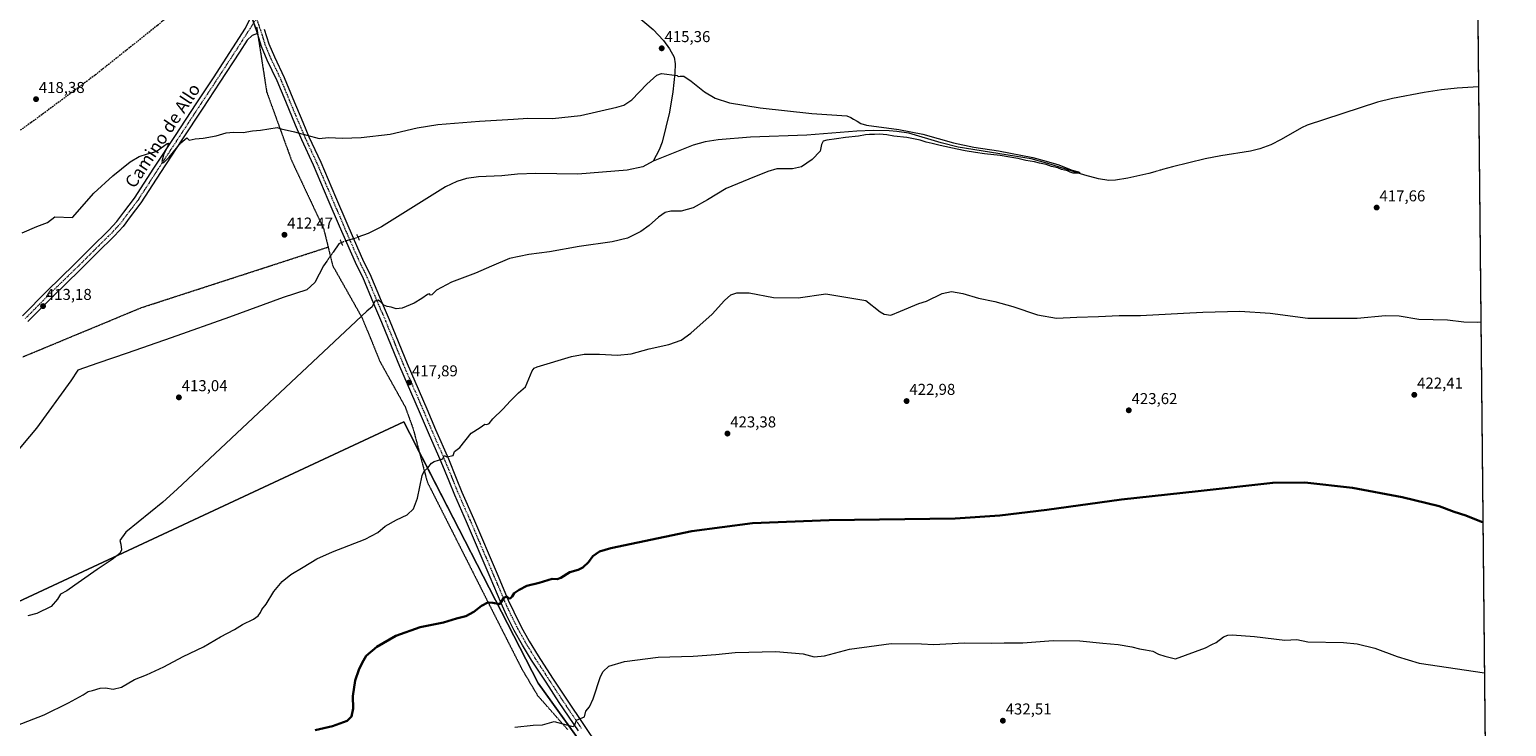
# Model space of a CAD drawing. Units: metres. Extents: x 566781 to 570229, y 4700993 to 4703339.
# Drawn here: x 569291 to 570229, y 4702387 to 4702830 of the extents above; entities that cross this region are included whole.
import ezdxf
from ezdxf.enums import TextEntityAlignment as Align

# ---------------------------------------------------------------- set-up
doc = ezdxf.new("R2010")
doc.units = ezdxf.units.M
doc.header["$MEASUREMENT"] = 0
for name, pattern in [('TRAZO_Y_PUNTO', [1, 0.5, -0.25, 0, -0.25]), ('TRAZOS2', [0.375, 0.25, -0.125]), ('TRAZOSX2', [1.5, 1, -0.5])]:
    doc.linetypes.add(name, pattern=pattern)
for name, color, linetype, lineweight in [('Carátula', 7, 'Continuous', 5), ('Comarca CxS', 133, 'Continuous', 0), ('Comunidad Autónoma CxS', 142, 'Continuous', 0), ('Conducción de agua lineal', 5, 'TRAZOSX2', 0), ('Corriente natural lineal', 142, 'Continuous', 13), ('Corriente natural lineal oculto', 19, 'TRAZO_Y_PUNTO', 13), ('Cultivos herbáceos CxS', 92, 'Continuous', 0), ('Cultivos leñosos', 92, 'Continuous', 0), ('Cultivos leñosos CxS', 92, 'Continuous', 0), ('Curva de nivel maestra', 36, 'Continuous', 30), ('Curva de nivel normal', 36, 'Continuous', 0), ('Municipio CxS', 142, 'Continuous', 0), ('Pista no pavimentada', 254, 'Continuous', 13), ('Pista no pavimentada Cxs', 254, 'Continuous', 0), ('Pista pavimentada eje', 135, 'TRAZO_Y_PUNTO', 0), ('Provincia CxS', 1, 'Continuous', 0), ('Puente lineal', 2, 'TRAZOS2', 0), ('Punto de cota en terreno', 7, 'Continuous', 0), ('Rótulo de punto de cota en terreno', 19, 'Continuous', 0), ('Texto cartográfico', 19, 'Continuous', 0), ('Vía pecuaria eje', 92, 'TRAZOS2', 0)]:
    doc.layers.add(name, color=color, linetype=linetype, lineweight=lineweight)
doc.styles.add('Arial', font='txt', dxfattribs={"height": 0.2})

# ---------------------------------------------------------------- blocks, each defined once
blk = doc.blocks.new('*U154')
at = {"layer": 'Cultivos leñosos CxS', "color": 92, "linetype": 'Continuous', "lineweight": 0}
blk.add_polyline3d([(569127.06, 4702386.96, 412.8), (569147.83, 4702412.35, 413.46), (569251.72, 4702451.59, 414.16), (569528.74, 4702580.86, 418.92), (569614.15, 4702414.65, 428.46), (569720.33, 4702266.91, 439.12)], dxfattribs=at)
blk = doc.blocks.new('*U155')
at = {"layer": 'Cultivos herbáceos CxS', "color": 92, "linetype": 'Continuous', "lineweight": 0}
for points in [[(569720.33, 4702266.91, 439.12), (569614.15, 4702414.65, 428.46), (569528.74, 4702580.86, 418.92), (569251.72, 4702451.59, 414.16), (569147.83, 4702412.35, 413.46), (569127.06, 4702386.96, 412.8)], [(569192.03, 4703329.49, 434.08), (570206.13, 4703339.47, 427.17), (570206.13, 4703339.47, 427.17), (570209.09, 4703045.4, 420.98), (570179.52, 4702999.53, 419.9), (570209.7, 4702984.17, 419.63), (570229.38, 4701026.28, 459.93)]]:
    blk.add_polyline3d(points, dxfattribs=at)
blk = doc.blocks.new('*U157')
at = {"layer": 'Curva de nivel normal', "color": 36, "linetype": 'Continuous', "lineweight": 0}
blk.add_polyline3d([(569599.28, 4702386.69, 430), (569610.93, 4702388.01, 430), (569616.91, 4702388.24, 430), (569624.28, 4702390.4, 430), (569635.32, 4702387.42, 430), (569636.39, 4702387.24, 430), (569637.41, 4702388.21, 430), (569638.48, 4702391.21, 430), (569643.66, 4702393.41, 430), (569644.32, 4702396.96, 430), (569646.65, 4702399.63, 430), (569648.98, 4702404.69, 430), (569653.74, 4702419.02, 430), (569655.44, 4702422.23, 430), (569659.09, 4702425.47, 430), (569668.99, 4702428.54, 430), (569690.27, 4702431.33, 430), (569712.6, 4702431.94, 430), (569727.02, 4702432.92, 430), (569739.21, 4702434.17, 430), (569765.15, 4702434.86, 430), (569782.48, 4702433.36, 430), (569789.54, 4702431.57, 430), (569796.04, 4702432.12, 430), (569812, 4702436.42, 430), (569829.2, 4702438.62, 430), (569838.46, 4702439.89, 430), (569857.6, 4702439.77, 430), (569865.44, 4702439.42, 430), (569884.71, 4702440.37, 430), (569902.09, 4702440.19, 430), (569910.22, 4702440.33, 430), (569922.07, 4702440.34, 430), (569941.26, 4702441.86, 430), (569958.26, 4702441.66, 430), (569972.93, 4702440.14, 430), (569982.61, 4702439.39, 430), (569991.31, 4702437.83, 430), (569996.27, 4702436.47, 430), (569999.93, 4702436.02, 430), (570002.26, 4702435.42, 430), (570004.59, 4702435.14, 430), (570008.26, 4702433.24, 430), (570012.26, 4702432.01, 430), (570019.02, 4702430.23, 430), (570038.12, 4702437.19, 430), (570042.13, 4702439.36, 430), (570044.92, 4702440.54, 430), (570049.6, 4702444.1, 430), (570052.41, 4702445.33, 430), (570054.99, 4702445.46, 430), (570069.27, 4702444.47, 430), (570088.58, 4702442.06, 430), (570096.25, 4702442.59, 430), (570103.25, 4702441.01, 430), (570125.92, 4702440.55, 430), (570134.6, 4702439.85, 430), (570145.64, 4702436.96, 430), (570159.93, 4702431.67, 430), (570166.85, 4702429.61, 430), (570173.97, 4702427.46, 430), (570215.36, 4702421.28, 430)], dxfattribs=at)
blk = doc.blocks.new('*U160')
at = {"layer": 'Curva de nivel normal', "color": 36, "linetype": 'Continuous', "lineweight": 0}
blk.add_polyline3d([(569279.5, 4702386.54, 420), (569300.22, 4702394.61, 420), (569315.62, 4702402.28, 420), (569324.96, 4702407.23, 420), (569328.29, 4702409.45, 420), (569331.01, 4702410.04, 420), (569335.9, 4702411.62, 420), (569339.26, 4702411.8, 420), (569344.02, 4702410.94, 420), (569349.29, 4702412.25, 420), (569357.62, 4702417.02, 420), (569365.29, 4702420.14, 420), (569376.29, 4702425.1, 420), (569388.58, 4702431.62, 420), (569401.46, 4702437.88, 420), (569412.25, 4702444.3, 420), (569421.14, 4702448.84, 420), (569426.34, 4702451.98, 420), (569433.14, 4702455.52, 420), (569436.22, 4702457.62, 420), (569437.68, 4702459.66, 420), (569438.62, 4702461.69, 420), (569441.21, 4702465.02, 420), (569446.26, 4702473.02, 420), (569451.56, 4702479.36, 420), (569456.92, 4702483.76, 420), (569464.88, 4702488.41, 420), (569473.53, 4702493.75, 420), (569483.36, 4702498.2, 420), (569504.13, 4702506.24, 420), (569512.28, 4702510.65, 420), (569516.95, 4702514.55, 420), (569524.15, 4702518.56, 420), (569530.92, 4702521.87, 420), (569534.93, 4702525.69, 420), (569537.48, 4702532.42, 420), (569540.46, 4702546.86, 420), (569541.65, 4702549.53, 420), (569543.95, 4702551.72, 420), (569546.28, 4702554.66, 420), (569548.14, 4702555.76, 420), (569553.54, 4702557.41, 420), (569554.46, 4702559.44, 420), (569556.12, 4702558.56, 420), (569560.08, 4702559.56, 420), (569560.87, 4702562.01, 420), (569564.31, 4702564.69, 420), (569571.53, 4702573.64, 420), (569577.33, 4702577.25, 420), (569580.16, 4702579.36, 420), (569581.59, 4702579.25, 420), (569582.97, 4702579.93, 420), (569585.4, 4702582.76, 420), (569591.61, 4702588.93, 420), (569596.53, 4702594.31, 420), (569601.61, 4702599.32, 420), (569606.08, 4702603.21, 420), (569610.26, 4702613.35, 420), (569611.56, 4702615.06, 420), (569613.39, 4702615.88, 420), (569635.35, 4702622.38, 420), (569643.3, 4702623.89, 420), (569653.16, 4702623.91, 420), (569664.58, 4702623.32, 420), (569673.16, 4702624.24, 420), (569684.6, 4702627.4, 420), (569697.1, 4702630.04, 420), (569704.94, 4702632.85, 420), (569711.1, 4702637.33, 420), (569724.74, 4702649.35, 420), (569732.5, 4702658.01, 420), (569736.44, 4702661.6, 420), (569740.28, 4702663.02, 420), (569748.19, 4702662.88, 420), (569763.6, 4702660.04, 420), (569779.36, 4702659.7, 420), (569796.96, 4702662.34, 420), (569822.27, 4702658.09, 420), (569831.48, 4702650.88, 420), (569834.03, 4702649.34, 420), (569838.26, 4702648.66, 420), (569844.26, 4702651.34, 420), (569856.1, 4702656.19, 420), (569860.97, 4702657.73, 420), (569870.77, 4702662.6, 420), (569876.79, 4702663.84, 420), (569883.98, 4702662.47, 420), (569893.86, 4702659.6, 420), (569904.2, 4702657.4, 420), (569915.7, 4702654.17, 420), (569931.45, 4702649.06, 420), (569943.48, 4702646.9, 420), (569956.37, 4702647.46, 420), (569970.12, 4702647.87, 420), (569983.2, 4702648.62, 420), (569996.81, 4702648.45, 420), (570024.26, 4702650.08, 420), (570036.46, 4702650.65, 420), (570059.92, 4702651.38, 420), (570079.29, 4702649.94, 420), (570103.08, 4702646.79, 420), (570134.62, 4702646.83, 420), (570152.58, 4702648.45, 420), (570161.2, 4702648.24, 420), (570173.72, 4702646.1, 420), (570191.87, 4702645.77, 420), (570202.25, 4702644.55, 420), (570210.91, 4702644.26, 420), (570213.12, 4702644.44, 420)], dxfattribs=at)
blk = doc.blocks.new('*U173')
at = {"layer": 'Curva de nivel maestra', "color": 36, "linetype": 'Continuous', "lineweight": 30}
blk.add_polyline3d([(569472.45, 4702384.92, 425), (569483.5, 4702387.5, 425), (569492.73, 4702390.87, 425), (569495.44, 4702393.45, 425), (569496.54, 4702398.67, 425), (569496.45, 4702406.41, 425), (569497.93, 4702416.44, 425), (569500.08, 4702423.29, 425), (569502.36, 4702427.69, 425), (569504.93, 4702432.02, 425), (569511.57, 4702437.93, 425), (569523.64, 4702444.93, 425), (569539.05, 4702450.28, 425), (569545.56, 4702451.55, 425), (569554.01, 4702453.38, 425), (569562.19, 4702455.76, 425), (569568.16, 4702457.34, 425), (569573.21, 4702460.06, 425), (569578.1, 4702464.02, 425), (569582.05, 4702465.97, 425), (569585.35, 4702465.81, 425), (569589.71, 4702465.02, 425), (569592.28, 4702468.98, 425), (569594.11, 4702469.86, 425), (569595.27, 4702468.87, 425), (569596.35, 4702468.66, 425), (569597.55, 4702469.9, 425), (569598.77, 4702472.04, 425), (569601.98, 4702474, 425), (569606.93, 4702476.62, 425), (569614.86, 4702478.54, 425), (569623.01, 4702481.1, 425), (569626.17, 4702480.85, 425), (569628.51, 4702481.79, 425), (569634.17, 4702485.37, 425), (569639.6, 4702486.87, 425), (569642.6, 4702488.22, 425), (569646.01, 4702491.69, 425), (569648.9, 4702495.52, 425), (569653.01, 4702498.52, 425), (569660.27, 4702500.48, 425), (569711.7, 4702511.46, 425), (569750.23, 4702516.4, 425), (569799.05, 4702518.37, 425), (569879.08, 4702519.48, 425), (569907.45, 4702521.46, 425), (569937.28, 4702525.05, 425), (569984.87, 4702531.5, 425), (570033.58, 4702536.91, 425), (570080.83, 4702542.15, 425), (570101.24, 4702542.31, 425), (570131.55, 4702538.94, 425), (570163.21, 4702532.95, 425), (570186.55, 4702527.2, 425), (570196.15, 4702523.78, 425), (570203.63, 4702521.37, 425), (570213.56, 4702517.34, 425), (570214.4, 4702517.07, 425)], dxfattribs=at)
blk = doc.blocks.new('5PATER')
at = {"layer": 'Carátula', "linetype": 'Continuous', "lineweight": 5}
h = blk.add_hatch(color=250, dxfattribs=at)
edge = h.paths.add_edge_path()
edge.add_ellipse((0, 0.01), major_axis=(-1.33, -1.34), ratio=0.999422, start_angle=0, end_angle=360)

msp = doc.modelspace()

# ---------------------------------------------------------------- linework, layer by layer
at = {"layer": 'Comarca CxS', "color": 133, "linetype": 'Continuous', "lineweight": 0}
msp.add_polyline3d([(570229.38, 4701026.28, 459.93), (566803.48, 4700992.62, 374.19), (566781.38, 4703305.77, 416.38), (570206.13, 4703339.47, 427.17), (570229.38, 4701026.28, 459.93)], close=True, dxfattribs=at)
msp.add_polyline3d([(570229.38, 4701026.28, 459.93), (566803.48, 4700992.62, 374.19), (566781.38, 4703305.77, 416.38), (570206.13, 4703339.47, 427.17), (570229.38, 4701026.28, 459.93)], close=True, dxfattribs=at)
at = {"layer": 'Comunidad Autónoma CxS', "color": 142, "linetype": 'Continuous', "lineweight": 0}
msp.add_polyline3d([(570229.38, 4701026.28, 459.93), (566803.48, 4700992.62, 374.19), (566781.38, 4703305.77, 416.38), (570206.13, 4703339.47, 427.17), (570229.38, 4701026.28, 459.93)], close=True, dxfattribs=at)
msp.add_polyline3d([(570229.38, 4701026.28, 459.93), (566803.48, 4700992.62, 374.19), (566781.38, 4703305.77, 416.38), (570206.13, 4703339.47, 427.17), (570229.38, 4701026.28, 459.93)], close=True, dxfattribs=at)
at = {"layer": 'Conducción de agua lineal', "color": 5, "linetype": 'TRAZOSX2', "lineweight": 0}
msp.add_polyline3d([(569436.86, 4702888.98, 419.45), (569435.93, 4702888.15, 419.42), (569410.67, 4702865.83, 419.06), (569372.17, 4702832.94, 418.92), (569332.56, 4702801.37, 417.74), (569291.93, 4702771.16, 418.56), (569250.29, 4702742.33, 419.4), (569207.71, 4702714.92, 416.85), (569164.23, 4702688.98, 415.25), (569119.89, 4702664.51, 416.13), (569074.76, 4702641.55, 415.95), (569028.87, 4702620.12, 415.48), (568982.29, 4702600.26, 415.07), (568935.06, 4702581.98, 413.47), (568887.25, 4702565.31, 413.4), (568838.88, 4702550.26, 413.5), (568790.05, 4702536.85, 412.31), (568740.79, 4702525.09, 410.76), (568691.17, 4702515.02, 409.71), (568333.38, 4702448.58, 404.7), (567407.42, 4702276.66, 386.79)], dxfattribs=at)
at = {"layer": 'Corriente natural lineal', "color": 142, "linetype": 'Continuous', "lineweight": 13}
for points in [[(569666.02, 4702848.2, 415.77), (569687.13, 4702830.35, 415.67), (569693.78, 4702823.37, 415.64), (569697.61, 4702818.1, 415.29), (569700.43, 4702812.87, 415.24), (569701.25, 4702808.54, 415.06), (569700.95, 4702802.58, 414.99), (569699.66, 4702790.73, 414.66), (569697.66, 4702777.76, 414.37), (569692.94, 4702758.66, 413.87), (569691.1, 4702753.88, 413.63), (569687.12, 4702746.73, 413.24)], [(570211.61, 4702793.88, 416.44), (570211.61, 4702793.88, 416.44), (570198.05, 4702793.06, 416.21), (570188.1, 4702792.09, 416.65), (570177.02, 4702790.26, 416.85), (570157.07, 4702786.5, 416.48), (570147.35, 4702784.15, 416.1), (570102.71, 4702769.49, 415.92), (570099.09, 4702767.93, 415.75), (570086.16, 4702760.41, 416.05), (570079.65, 4702757.01, 415.78), (570072.72, 4702754.43, 415.57), (570066.75, 4702753.04, 415.16), (570047.83, 4702750.15, 415.81), (570038.02, 4702748.22, 415.07), (570017.13, 4702743.08, 414.88), (570010.72, 4702741.28, 415.57)], [(570005.91, 4702739.92, 415.58), (570002.06, 4702738.83, 414.86), (569988.71, 4702735.82, 415.39), (569980.9, 4702734.66, 415.09), (569976.64, 4702734.44, 415.09), (569970.15, 4702735.39, 415.4), (569961.42, 4702737.68, 414.9), (569938.01, 4702745.2, 415.04), (569927.36, 4702748.08, 414.62), (569880.9, 4702755.63, 414.86), (569870.23, 4702758.37, 414.13), (569849.68, 4702764.38, 414.16), (569842.02, 4702765.59, 414.63), (569837.24, 4702765.92, 414.67), (569827.07, 4702766.18, 414.66), (569816.54, 4702765.85, 414.33), (569784.77, 4702763.21, 413.47), (569749.06, 4702762, 414.05), (569728.51, 4702760.3, 413.78), (569720.31, 4702758.94, 413.03), (569712.55, 4702756.78, 413.53), (569687.12, 4702746.73, 413.24)], [(569687.12, 4702746.73, 413.24), (569680.68, 4702743.08, 412.61), (569670.75, 4702740.96, 413.35), (569639.23, 4702738.41, 412.32), (569612.73, 4702738.86, 412.3), (569601.02, 4702738.45, 412.19), (569590.94, 4702737.38, 412.55), (569576.14, 4702736.64, 412.73), (569568.6, 4702735.74, 412.82), (569562.48, 4702733.73, 412.17), (569555.2, 4702730.36, 412.78), (569514.53, 4702704.99, 412.55), (569506.05, 4702700.58, 412.54), (569499.64, 4702698.27, 412.4)], [(569489.16, 4702694.87, 412.65), (569487.46, 4702694.02, 412.89), (569483.76, 4702688.72, 412.55)], [(569479.88, 4702683.17, 412.12), (569477.75, 4702680.11, 412.38), (569472.14, 4702669.43, 411.77), (569467.06, 4702664.83, 411.98), (569452.13, 4702659.91, 411.75), (569418, 4702647.53, 411.51), (569380.85, 4702634.35, 411.24), (569353.07, 4702624.67, 411.11), (569334.34, 4702618.16, 410.76), (569321.64, 4702613.71, 410.62), (569317.2, 4702606.89, 410.84), (569295.29, 4702576.88, 410.38), (569281, 4702559.74, 409.89)]]:
    msp.add_polyline3d(points, dxfattribs=at)
at = {"layer": 'Corriente natural lineal oculto', "color": 19, "linetype": 'TRAZO_Y_PUNTO', "lineweight": 13}
for points in [[(570010.72, 4702741.28, 415.57), (570005.91, 4702739.92, 415.58)], [(569499.64, 4702698.27, 412.4), (569497.05, 4702697.34, 412.95), (569489.9, 4702695.24, 412.59), (569489.16, 4702694.87, 412.65)], [(569483.76, 4702688.72, 412.55), (569479.88, 4702683.17, 412.12)]]:
    msp.add_polyline3d(points, dxfattribs=at)
at = {"layer": 'Cultivos herbáceos CxS', "color": 92, "linetype": 'Continuous', "lineweight": 0}
for points in [[(570209.7, 4702984.17, 419.63), (570209.77, 4702977.42, 418.82), (570209.88, 4702966.42, 418.53), (570211.61, 4702793.88, 416.44), (570220.74, 4701886.32, 451.04), (570220.76, 4701883.82, 451.17), (570220.79, 4701881.32, 451.1), (570227.79, 4701184.83, 464.14), (570227.81, 4701182.17, 464.09), (570227.84, 4701179.51, 464.03), (570229.38, 4701026.28, 459.93), (569802.27, 4701022.08, 452.75), (569799.74, 4701022.06, 452.71), (569797.21, 4701022.03, 452.72), (569789.6, 4701021.96, 453.16), (569787.92, 4701021.94, 453.25)], [(569127.06, 4702386.96, 412.8), (569147.83, 4702412.35, 413.46), (569251.72, 4702451.59, 414.16), (569528.74, 4702580.86, 418.92), (569538.6, 4702561.67, 419.52), (569614.15, 4702414.65, 428.46), (569690.74, 4702308.08, 435.58)]]:
    msp.add_polyline3d(points, dxfattribs=at)
at = {"layer": 'Cultivos leñosos', "color": 92, "linetype": 'Continuous', "lineweight": 0}
msp.add_polyline3d([(569127.06, 4702386.96, 412.8), (569147.83, 4702412.35, 413.46), (569251.72, 4702451.59, 414.16), (569528.74, 4702580.86, 418.92), (569538.6, 4702561.67, 419.52), (569614.15, 4702414.65, 428.46), (569690.74, 4702308.08, 435.58)], dxfattribs=at)
at = {"layer": 'Curva de nivel normal', "color": 36, "linetype": 'Continuous', "lineweight": 0}
msp.add_polyline3d([(569286.24, 4702701.14, 415), (569295.6, 4702705.04, 415), (569302.38, 4702707.64, 415), (569307.11, 4702711.21, 415), (569318.15, 4702710.85, 415), (569331.76, 4702726.3, 415), (569343.96, 4702737.44, 415), (569354.96, 4702746.23, 415), (569360.62, 4702749.66, 415), (569365.96, 4702751.43, 415), (569371.29, 4702752.84, 415), (569378.35, 4702757.94, 415), (569379.16, 4702758.02, 415), (569378.52, 4702755.76, 415), (569376.32, 4702751.28, 415), (569374.95, 4702746.43, 415), (569375.15, 4702745.77, 415), (569376.29, 4702745.92, 415), (569379.62, 4702749.28, 415), (569387.1, 4702758.32, 415), (569390.79, 4702761.55, 415), (569392.38, 4702760.03, 415), (569396.19, 4702760.84, 415), (569401.29, 4702761.3, 415), (569409.62, 4702762.76, 415), (569415.89, 4702764.74, 415), (569420.49, 4702765.12, 415), (569426.77, 4702764.82, 415), (569432.66, 4702765.88, 415), (569437.66, 4702766.37, 415), (569448.31, 4702768.16, 415), (569450.72, 4702767.28, 415), (569459.3, 4702765.35, 415), (569474.93, 4702761, 415), (569480.83, 4702761.67, 415), (569489.78, 4702761.24, 415), (569501.67, 4702761.66, 415), (569520.05, 4702763.81, 415), (569537.17, 4702767.82, 415), (569550.42, 4702769.92, 415), (569576.9, 4702772.08, 415), (569598.53, 4702773.37, 415), (569607.61, 4702774, 415), (569623.25, 4702773.83, 415), (569640.97, 4702775.73, 415), (569664.18, 4702780.91, 415), (569668.58, 4702782.28, 415), (569673.66, 4702785.77, 415), (569683.27, 4702795.72, 415), (569689.6, 4702801.32, 415), (569692.46, 4702802.38, 415), (569702.4, 4702801.11, 415), (569702.98, 4702800.46, 415), (569704.27, 4702800.76, 415), (569706.6, 4702800.73, 415), (569711.3, 4702797.58, 415), (569719.71, 4702790.76, 415), (569726.67, 4702786.7, 415), (569735.77, 4702783.86, 415), (569755.09, 4702780.61, 415), (569788.06, 4702776.91, 415), (569810.27, 4702775.46, 415), (569812.78, 4702774.44, 415), (569814.54, 4702773.28, 415), (569816.83, 4702772.15, 415), (569819.2, 4702770.59, 415), (569822.74, 4702769.64, 415), (569843.26, 4702766.82, 415), (569858.59, 4702763.79, 415), (569877.93, 4702758.29, 415), (569890.93, 4702755.52, 415), (569906.67, 4702753.25, 415), (569928.43, 4702748.9, 415), (569936.86, 4702746.6, 415), (569944.9, 4702744.31, 415), (569948.64, 4702742.88, 415), (569953.46, 4702740.87, 415), (569957.41, 4702739.9, 415), (569958.33, 4702739.48, 415), (569957.76, 4702739.03, 415), (569954.16, 4702739.08, 415), (569952.21, 4702739.62, 415), (569950.46, 4702740.53, 415), (569946.65, 4702741.39, 415), (569944.26, 4702742.34, 415), (569940.22, 4702743.3, 415), (569936.82, 4702744.49, 415), (569932.75, 4702745.34, 415), (569929.48, 4702746.3, 415), (569923.93, 4702747.13, 415), (569918.9, 4702748.32, 415), (569913.74, 4702749.16, 415), (569907.6, 4702750.28, 415), (569897.8, 4702751.28, 415), (569891.99, 4702752.25, 415), (569885.41, 4702753.14, 415), (569880.35, 4702754.34, 415), (569869.54, 4702756.62, 415), (569864.4, 4702757.99, 415), (569860.66, 4702758.85, 415), (569856.93, 4702760.1, 415), (569848.41, 4702761.8, 415), (569840.16, 4702762.63, 415), (569835.67, 4702763.41, 415), (569831.06, 4702763.81, 415), (569827.83, 4702763.59, 415), (569824.56, 4702763.72, 415), (569822.05, 4702763.47, 415), (569817.72, 4702762.48, 415), (569809.38, 4702761.77, 415), (569803.6, 4702760.8, 415), (569797.45, 4702760.04, 415), (569795.27, 4702759.38, 415), (569794.23, 4702757.28, 415), (569793.28, 4702753.09, 415), (569788.31, 4702747.72, 415), (569781.47, 4702743.14, 415), (569775.72, 4702741.79, 415), (569769.27, 4702741.76, 415), (569765.8, 4702741.9, 415), (569760.05, 4702740.11, 415), (569747.91, 4702735.15, 415), (569733.57, 4702729.25, 415), (569721.73, 4702722.17, 415), (569712.56, 4702717.1, 415), (569705, 4702714.9, 415), (569698.45, 4702714.86, 415), (569694.73, 4702714.02, 415), (569690.52, 4702711.02, 415), (569684.72, 4702705.72, 415), (569679.27, 4702701.94, 415), (569670.94, 4702697.79, 415), (569661.07, 4702695.29, 415), (569640.12, 4702692.31, 415), (569621.41, 4702689.06, 415), (569608.2, 4702687.41, 415), (569595.83, 4702684.68, 415), (569584.38, 4702679.93, 415), (569574.36, 4702675.35, 415), (569559.08, 4702669.76, 415), (569549.48, 4702664.57, 415), (569546.52, 4702661.64, 415), (569545.72, 4702661.37, 415), (569545.11, 4702662.31, 415), (569543.76, 4702661.91, 415), (569540.28, 4702659.24, 415), (569535.28, 4702656.41, 415), (569527.61, 4702653.2, 415), (569523.95, 4702652.72, 415), (569520.61, 4702653.82, 415), (569518.2, 4702654.17, 415), (569516.08, 4702655.19, 415), (569514.76, 4702656.69, 415), (569512.42, 4702658.38, 415), (569510.42, 4702657.68, 415), (569508.6, 4702654.13, 415), (569505.16, 4702651.23, 415), (569384.79, 4702538.07, 415), (569375.54, 4702529.86, 415), (569352.05, 4702510.67, 415), (569348.22, 4702505.5, 415), (569348.92, 4702503.17, 415), (569349.32, 4702499.48, 415), (569348.31, 4702497.24, 415), (569343.41, 4702493.39, 415), (569333.96, 4702487.08, 415), (569323.96, 4702479.99, 415), (569319.62, 4702477.12, 415), (569314.58, 4702473.47, 415), (569310.54, 4702471.32, 415), (569308.69, 4702468.14, 415), (569304.74, 4702463.59, 415), (569295.62, 4702459.1, 415), (569289.9, 4702457.52, 415)], dxfattribs=at)
at = {"layer": 'Municipio CxS', "color": 142, "linetype": 'Continuous', "lineweight": 0}
msp.add_polyline3d([(570229.38, 4701026.28, 459.93), (566803.48, 4700992.62, 374.19), (566781.38, 4703305.77, 416.38), (570206.13, 4703339.47, 427.17), (570229.38, 4701026.28, 459.93)], close=True, dxfattribs=at)
msp.add_polyline3d([(570229.38, 4701026.28, 459.93), (566803.48, 4700992.62, 374.19), (566781.38, 4703305.77, 416.38), (570206.13, 4703339.47, 427.17), (570229.38, 4701026.28, 459.93)], close=True, dxfattribs=at)
at = {"layer": 'Pista no pavimentada', "color": 254, "linetype": 'Continuous', "lineweight": 13}
for points in [[(569286.42, 4702648.3, 412.85), (569302.14, 4702664.19, 412.98), (569319.36, 4702680.92, 413.34), (569330.11, 4702691.67, 413.5), (569341.33, 4702702.72, 413.64), (569346.5, 4702708.37, 413.76), (569350.9, 4702714.24, 414.08), (569357.63, 4702723.11, 414.21), (569370, 4702742.24, 414.7), (569383.58, 4702762.93, 415.11), (569396.82, 4702783.13, 415.52), (569407.74, 4702799.68, 416.02), (569420.15, 4702818.7, 416.69), (569428.17, 4702831.2, 417.14), (569430.76, 4702836.47, 417.7), (569431.73, 4702839.39, 417.92)], [(569435.71, 4702827.84, 417.33), (569435.3, 4702829.14, 417.41), (569431.73, 4702839.39, 417.92)], [(569435.71, 4702827.84, 417.33), (569435.3, 4702829.14, 417.41), (569431.73, 4702839.39, 417.92)], [(569440.07, 4702830.65, 417.39), (569442.99, 4702821.37, 417.03), (569446.52, 4702812.96, 416.54), (569452.77, 4702799.83, 416.35), (569458.3, 4702786.44, 415.9), (569464.54, 4702771.52, 415.18), (569468.43, 4702762.25, 414.89), (569475.94, 4702746.07, 414.05), (569485.38, 4702724.02, 413.07), (569492.47, 4702707.3, 412.96), (569499.33, 4702691.46, 413.21), (569503.43, 4702682.53, 413.55), (569507.16, 4702675.08, 413.81), (569514.38, 4702657.87, 414.86), (569519.47, 4702646, 415.6), (569525.61, 4702630.84, 416.42), (569530.78, 4702618.07, 417.06), (569535.75, 4702606.88, 417.57), (569543.38, 4702589.29, 418.6), (569548.98, 4702575.96, 419.1), (569557.14, 4702557.32, 419.98), (569562.12, 4702545.02, 420.5), (569565.71, 4702536.26, 420.81), (569573.11, 4702519.35, 421.74), (569588.15, 4702484.19, 423.87), (569595.12, 4702467.61, 424.94), (569598.58, 4702460.17, 425.56), (569603.3, 4702450.62, 426.28), (569608.43, 4702441.41, 426.9), (569614.2, 4702432.06, 427.36), (569623.29, 4702418.01, 428.27), (569631.64, 4702405.23, 429.07), (569643.8, 4702387.24, 430.23), (569658.52, 4702365.11, 431.61)], [(569435.71, 4702827.84, 417.33), (569432.34, 4702826.61, 417.14), (569429.19, 4702823.52, 416.92), (569424.35, 4702815.98, 416.48), (569411.92, 4702796.94, 415.97), (569401, 4702780.38, 415.55), (569387.76, 4702760.19, 415.06), (569374.19, 4702739.51, 414.58), (569361.73, 4702720.24, 414.18), (569354.89, 4702711.23, 413.95), (569350.35, 4702705.18, 413.74), (569344.93, 4702699.25, 413.59), (569333.64, 4702688.12, 413.4), (569322.87, 4702677.36, 413.2), (569305.66, 4702660.64, 412.87), (569289.94, 4702644.76, 412.77)], [(569639.65, 4702384.46, 430.24), (569627.47, 4702402.46, 428.91), (569619.1, 4702415.29, 428.29), (569609.98, 4702429.39, 427.41), (569604.11, 4702438.88, 426.93), (569598.87, 4702448.29, 426.26), (569594.07, 4702458.01, 425.56), (569590.54, 4702465.59, 424.94), (569583.54, 4702482.24, 423.75), (569568.52, 4702517.36, 421.6), (569561.11, 4702534.31, 420.6), (569557.49, 4702543.13, 420.29), (569552.53, 4702555.38, 419.82), (569544.39, 4702573.99, 419.13), (569538.78, 4702587.33, 418.72), (569531.17, 4702604.88, 417.65), (569526.18, 4702616.12, 417.09), (569520.98, 4702628.96, 416.5), (569514.85, 4702644.08, 415.74), (569509.78, 4702655.91, 414.96), (569502.61, 4702672.99, 413.92), (569498.92, 4702680.36, 413.67), (569494.77, 4702689.42, 413.19), (569487.87, 4702705.33, 412.91), (569480.78, 4702722.06, 413.25), (569471.38, 4702744.03, 414.11), (569463.86, 4702760.23, 414.77), (569459.93, 4702769.59, 415.2), (569453.68, 4702784.52, 415.72), (569448.2, 4702797.8, 416.15), (569441.96, 4702810.92, 416.59), (569438.29, 4702819.65, 416.86), (569435.71, 4702827.84, 417.33)]]:
    msp.add_polyline3d(points, dxfattribs=at)
at = {"layer": 'Pista no pavimentada Cxs', "color": 254, "linetype": 'Continuous', "lineweight": 0}
for points in [[(569431.73, 4702839.39, 417.92), (569435.3, 4702829.14, 417.41), (569435.71, 4702827.84, 417.33), (569435.71, 4702827.84, 417.33), (569432.34, 4702826.61, 417.14), (569429.19, 4702823.52, 416.92), (569424.35, 4702815.98, 416.48), (569411.92, 4702796.94, 415.97), (569401, 4702780.38, 415.55), (569387.76, 4702760.19, 415.06), (569374.19, 4702739.51, 414.58), (569361.73, 4702720.24, 414.18), (569354.89, 4702711.23, 413.95), (569350.35, 4702705.18, 413.74), (569344.93, 4702699.25, 413.59), (569333.64, 4702688.12, 413.4), (569322.87, 4702677.36, 413.2), (569305.66, 4702660.64, 412.87), (569289.94, 4702644.76, 412.77)], [(569639.65, 4702384.46, 430.24), (569627.47, 4702402.46, 428.91), (569619.1, 4702415.29, 428.29), (569609.98, 4702429.39, 427.41), (569604.11, 4702438.88, 426.93), (569598.87, 4702448.29, 426.26), (569594.07, 4702458.01, 425.56), (569590.54, 4702465.59, 424.94), (569583.54, 4702482.24, 423.75), (569568.52, 4702517.36, 421.6), (569561.11, 4702534.31, 420.6), (569557.49, 4702543.13, 420.29), (569552.53, 4702555.38, 419.82), (569544.39, 4702573.99, 419.13), (569538.78, 4702587.33, 418.72), (569531.17, 4702604.88, 417.65), (569526.18, 4702616.12, 417.09), (569520.98, 4702628.96, 416.5), (569514.85, 4702644.08, 415.74), (569509.78, 4702655.91, 414.96), (569502.61, 4702672.99, 413.92), (569498.92, 4702680.36, 413.67), (569494.77, 4702689.42, 413.19), (569487.87, 4702705.33, 412.91), (569480.78, 4702722.06, 413.25), (569471.38, 4702744.03, 414.11), (569463.86, 4702760.23, 414.77), (569459.93, 4702769.59, 415.2), (569453.68, 4702784.52, 415.72), (569448.2, 4702797.8, 416.15), (569441.96, 4702810.92, 416.59), (569438.29, 4702819.65, 416.86), (569435.71, 4702827.84, 417.33), (569435.3, 4702829.14, 417.41), (569431.73, 4702839.39, 417.92)], [(569286.42, 4702648.3, 412.85), (569302.14, 4702664.19, 412.98), (569319.36, 4702680.92, 413.34), (569330.11, 4702691.67, 413.5), (569341.33, 4702702.72, 413.64), (569346.5, 4702708.37, 413.76), (569350.9, 4702714.24, 414.08), (569357.63, 4702723.11, 414.21), (569370, 4702742.24, 414.7), (569383.58, 4702762.93, 415.11), (569396.82, 4702783.13, 415.52), (569407.74, 4702799.68, 416.02), (569420.15, 4702818.7, 416.69), (569428.17, 4702831.2, 417.14)], [(569440.07, 4702830.65, 417.39), (569442.99, 4702821.37, 417.03), (569446.52, 4702812.96, 416.54), (569452.77, 4702799.83, 416.35), (569458.3, 4702786.44, 415.9), (569464.54, 4702771.52, 415.18), (569468.43, 4702762.25, 414.89), (569475.94, 4702746.07, 414.05), (569485.38, 4702724.02, 413.07), (569492.47, 4702707.3, 412.96), (569499.33, 4702691.46, 413.21), (569503.43, 4702682.53, 413.55), (569507.16, 4702675.08, 413.81), (569514.38, 4702657.87, 414.86), (569519.47, 4702646, 415.6), (569525.61, 4702630.84, 416.42), (569530.78, 4702618.07, 417.06), (569535.75, 4702606.88, 417.57), (569543.38, 4702589.29, 418.6), (569548.98, 4702575.96, 419.1), (569557.14, 4702557.32, 419.98), (569562.12, 4702545.02, 420.5), (569565.71, 4702536.26, 420.81), (569573.11, 4702519.35, 421.74), (569588.15, 4702484.19, 423.87), (569595.12, 4702467.61, 424.94), (569598.58, 4702460.17, 425.56), (569603.3, 4702450.62, 426.28), (569608.43, 4702441.41, 426.9), (569614.2, 4702432.06, 427.36), (569623.29, 4702418.01, 428.27), (569631.64, 4702405.23, 429.07), (569643.8, 4702387.24, 430.23), (569658.52, 4702365.11, 431.61)]]:
    msp.add_polyline3d(points, dxfattribs=at)
at = {"layer": 'Pista pavimentada eje', "color": 135, "linetype": 'TRAZO_Y_PUNTO', "lineweight": 0}
for points in [[(569435.09, 4702837.35, 417.93), (569422.25, 4702817.34, 416.62), (569409.83, 4702798.31, 416.02), (569398.91, 4702781.76, 415.61), (569385.67, 4702761.56, 415.17), (569372.1, 4702740.87, 414.75), (569359.68, 4702721.67, 414.3), (569352.9, 4702712.74, 414.09), (569348.43, 4702706.78, 413.87), (569343.13, 4702700.98, 413.73), (569331.88, 4702689.89, 413.56), (569321.12, 4702679.14, 413.44), (569303.9, 4702662.42, 413.03), (569288.18, 4702646.53, 412.93)], [(569435.09, 4702837.35, 417.93), (569437.68, 4702829.93, 417.45), (569440.64, 4702820.51, 416.95), (569444.24, 4702811.94, 416.61), (569450.48, 4702798.81, 416.19), (569455.99, 4702785.48, 415.81), (569462.23, 4702770.56, 415.22), (569466.15, 4702761.24, 414.88), (569473.66, 4702745.05, 414.12), (569483.08, 4702723.04, 413.24), (569490.17, 4702706.32, 412.99), (569497.05, 4702690.44, 413.4), (569501.18, 4702681.44, 413.72), (569504.88, 4702674.04, 413.95), (569512.08, 4702656.89, 415.02), (569517.16, 4702645.04, 415.79), (569523.3, 4702629.9, 416.47), (569528.48, 4702617.1, 417.09), (569533.46, 4702605.88, 417.64), (569541.08, 4702588.31, 418.69), (569546.69, 4702574.98, 419.19), (569554.84, 4702556.35, 419.93), (569559.81, 4702544.07, 420.45), (569563.41, 4702535.29, 420.73), (569570.82, 4702518.35, 421.79), (569585.84, 4702483.22, 423.95), (569592.83, 4702466.6, 424.96), (569596.32, 4702459.09, 425.66), (569601.08, 4702449.46, 426.34), (569606.27, 4702440.14, 426.94), (569612.09, 4702430.72, 427.39), (569621.19, 4702416.65, 428.3), (569629.55, 4702403.84, 429.03), (569641.72, 4702385.85, 430.26)]]:
    msp.add_polyline3d(points, dxfattribs=at)
at = {"layer": 'Provincia CxS', "color": 1, "linetype": 'Continuous', "lineweight": 0}
msp.add_polyline3d([(570229.38, 4701026.28, 459.93), (566803.48, 4700992.62, 374.19), (566781.38, 4703305.77, 416.38), (570206.13, 4703339.47, 427.17), (570229.38, 4701026.28, 459.93)], close=True, dxfattribs=at)
msp.add_polyline3d([(570229.38, 4701026.28, 459.93), (566803.48, 4700992.62, 374.19), (566781.38, 4703305.77, 416.38), (570206.13, 4703339.47, 427.17), (570229.38, 4701026.28, 459.93)], close=True, dxfattribs=at)
at = {"layer": 'Puente lineal', "color": 2, "linetype": 'TRAZOS2', "lineweight": 0}
for points in [[(569498.85, 4702700.11, 413.43), (569500.44, 4702696.44, 412.33)], [(569489.95, 4702693.03, 412.82), (569488.36, 4702696.7, 413.06)]]:
    msp.add_polyline3d(points, dxfattribs=at)
at = {"layer": 'Vía pecuaria eje', "color": 92, "linetype": 'TRAZOS2', "lineweight": 0}
for points in [[(569435.22, 4702831.97, 417.62), (569435.93, 4702827.4, 417.3), (569436, 4702826.91, 417.27), (569436.64, 4702822.82, 416.98), (569437.35, 4702818.25, 416.76), (569438.05, 4702813.67, 416.62), (569438.76, 4702809.1, 416.45), (569439.47, 4702804.52, 416.39), (569440.18, 4702799.95, 416.38), (569440.89, 4702795.37, 416.28), (569441.59, 4702790.8, 416.05), (569443.17, 4702786.45, 415.91), (569444.74, 4702782.09, 415.71), (569446.32, 4702777.74, 415.38), (569447.89, 4702773.39, 415.2), (569449.46, 4702769.03, 415.1), (569451.04, 4702764.68, 414.83), (569452.61, 4702760.32, 414.68), (569454.19, 4702755.97, 414.53), (569455.76, 4702751.62, 414.34), (569457.34, 4702747.26, 414.19), (569459.38, 4702742.91, 414.06), (569461.43, 4702738.56, 413.85), (569463.48, 4702734.2, 413.71), (569465.52, 4702729.85, 413.53), (569467.57, 4702725.49, 413.4), (569469.62, 4702721.14, 413.29), (569471.66, 4702716.79, 413.19), (569473.71, 4702712.43, 413.07), (569475.76, 4702708.08, 413.03), (569477.8, 4702703.73, 413.03), (569478.75, 4702699.84, 413.11), (569479.71, 4702695.95, 413.17), (569480.66, 4702692.06, 413.19), (569481.63, 4702688.08, 413.03), (569482.6, 4702684.1, 412.08), (569483.58, 4702680.12, 412.83), (569485.91, 4702675.99, 413.55), (569488.24, 4702671.86, 413.66), (569490.57, 4702667.73, 413.74), (569492.9, 4702663.6, 413.87), (569495.23, 4702659.46, 414.06), (569497.56, 4702655.33, 414.29), (569499.9, 4702651.2, 414.62), (569502.23, 4702647.07, 414.98), (569503.87, 4702643.07, 415.34), (569505.5, 4702639.07, 415.74), (569507.14, 4702635.07, 416.1), (569508.78, 4702631.07, 416.39), (569510.41, 4702627.07, 416.65), (569512.05, 4702623.07, 416.97), (569513.69, 4702619.07, 417.25), (569515.96, 4702614.98, 417.5), (569518.23, 4702610.89, 417.76), (569520.51, 4702606.8, 417.96), (569522.78, 4702602.71, 418.13), (569525.06, 4702598.62, 418.34), (569527.33, 4702594.53, 418.48), (569529.6, 4702590.44, 418.73), (569531.3, 4702585.77, 418.94), (569533, 4702581.1, 419.08), (569534.7, 4702576.44, 419.22), (569535.97, 4702571.62, 419.27), (569537.24, 4702566.8, 419.37), (569538.52, 4702561.98, 419.51), (569539.79, 4702557.16, 419.71), (569541.06, 4702552.35, 419.89), (569542.34, 4702547.53, 420.05), (569543.61, 4702542.71, 420.14), (569545.83, 4702538.31, 420.31), (569548.05, 4702533.92, 420.53), (569550.28, 4702529.52, 420.72), (569552.5, 4702525.12, 420.95), (569554.72, 4702520.72, 421.17), (569556.94, 4702516.33, 421.45), (569559.17, 4702511.93, 421.74), (569561.39, 4702507.53, 422.06), (569563.61, 4702503.13, 422.3), (569565.83, 4702498.73, 422.58), (569568.06, 4702494.34, 422.89), (569570.28, 4702489.94, 423.16), (569572.5, 4702485.54, 423.45), (569574.72, 4702481.14, 423.75), (569576.95, 4702476.75, 424.08), (569579.17, 4702472.35, 424.4), (569581.39, 4702467.95, 424.81), (569583.61, 4702463.55, 425.14), (569585.84, 4702459.16, 425.54), (569588.06, 4702454.76, 425.83), (569590.28, 4702450.36, 426.15), (569592.5, 4702445.96, 426.39), (569594.73, 4702441.57, 426.7), (569596.95, 4702437.17, 426.99), (569599.17, 4702432.77, 427.29), (569601.39, 4702428.37, 427.53), (569603.62, 4702423.98, 427.83), (569606.16, 4702419.68, 428.11), (569608.71, 4702415.38, 428.45), (569611.26, 4702411.09, 428.79), (569613.8, 4702406.79, 429.11), (569616.98, 4702403.19, 429.32), (569620.17, 4702399.58, 429.49), (569623.35, 4702395.98, 429.62), (569626.53, 4702392.37, 429.81), (569629.72, 4702388.76, 429.98), (569632.9, 4702385.16, 430.17)], [(569286.58, 4702622.2, 412.18), (569291.02, 4702624.05, 412.14), (569295.46, 4702625.89, 412.09), (569299.91, 4702627.74, 412.04), (569304.35, 4702629.59, 412.01), (569308.79, 4702631.43, 411.98), (569313.24, 4702633.28, 411.96), (569317.68, 4702635.12, 411.97), (569322.12, 4702636.97, 411.96), (569326.57, 4702638.82, 411.95), (569331.01, 4702640.66, 411.98), (569335.45, 4702642.51, 411.99), (569339.9, 4702644.35, 412), (569344.34, 4702646.2, 412.03), (569348.78, 4702648.05, 412.03), (569353.23, 4702649.89, 412.03), (569357.67, 4702651.74, 412.05), (569362.11, 4702653.59, 412.07), (569366.86, 4702655.12, 412.07), (569371.6, 4702656.66, 412.09), (569376.34, 4702658.2, 412.09), (569381.08, 4702659.74, 412.13), (569385.82, 4702661.28, 412.14), (569390.56, 4702662.82, 412.16), (569395.31, 4702664.36, 412.16), (569400.05, 4702665.9, 412.17), (569404.79, 4702667.43, 412.17), (569409.53, 4702668.97, 412.18), (569414.27, 4702670.51, 412.2), (569419.01, 4702672.05, 412.22), (569423.76, 4702673.59, 412.23), (569428.5, 4702675.13, 412.26), (569433.24, 4702676.67, 412.29), (569437.98, 4702678.21, 412.32), (569442.72, 4702679.75, 412.41), (569447.46, 4702681.28, 412.47), (569452.21, 4702682.82, 412.51), (569456.95, 4702684.36, 412.59), (569461.69, 4702685.9, 412.69), (569466.43, 4702687.44, 412.89), (569471.17, 4702688.98, 413.07), (569475.92, 4702690.52, 413.19), (569480.66, 4702692.06, 413.19)]]:
    msp.add_polyline3d(points, dxfattribs=at)

# ---------------------------------------------------------------- block references
at = {"layer": 'Cultivos herbáceos CxS', "color": 92, "linetype": 'Continuous', "lineweight": 0}
msp.add_blockref('*U155', (0, 0), dxfattribs=at)
at = {"layer": 'Cultivos leñosos CxS', "color": 92, "linetype": 'Continuous', "lineweight": 0}
msp.add_blockref('*U154', (0, 0), dxfattribs=at)
at = {"layer": 'Curva de nivel maestra', "color": 36, "linetype": 'Continuous', "lineweight": 30}
msp.add_blockref('*U173', (0, 0), dxfattribs=at)
at = {"layer": 'Curva de nivel normal', "color": 36, "linetype": 'Continuous', "lineweight": 0}
for name in ['*U157', '*U160']:
    msp.add_blockref(name, (0, 0), dxfattribs=at)
at = {"layer": 'Punto de cota en terreno', "linetype": 'Continuous', "lineweight": 0}
for p in [(569692.61, 4702818.43, 415.36), (569295.05, 4702786.08, 418.38), (570146.9, 4702717.16, 417.66), (569452.89, 4702699.86, 412.47), (569299.51, 4702654.5, 413.18), (569532.13, 4702605.91, 417.89), (569385.84, 4702596.47, 413.04), (569848.23, 4702594.12, 422.98), (570170.82, 4702598.1, 422.41), (569989.39, 4702588.25, 423.62), (569734.38, 4702573.43, 423.38), (569909.4, 4702390.87, 432.51)]:
    msp.add_blockref('5PATER', p, dxfattribs=at)

# ---------------------------------------------------------------- texts
at = {"layer": 'Rótulo de punto de cota en terreno', "color": 19, "linetype": 'Continuous', "lineweight": 0, "style": 'Arial'}
for s, p in [('415,36', (569694.37, 4702820.19)), ('418,38', (569296.81, 4702787.84)), ('417,66', (570148.66, 4702718.92)), ('412,47', (569454.65, 4702701.62)), ('413,18', (569301.27, 4702656.26)), ('417,89', (569533.89, 4702607.67)), ('413,04', (569387.6, 4702598.23)), ('422,98', (569849.99, 4702595.88)), ('422,41', (570172.58, 4702599.86)), ('423,62', (569991.15, 4702590.01)), ('423,38', (569736.14, 4702575.19)), ('432,51', (569911.16, 4702392.63))]:
    msp.add_text(s, height=7, dxfattribs=at).set_placement(p, align=Align.BOTTOM_LEFT)
at = {"layer": 'Texto cartográfico', "color": 19, "linetype": 'Continuous', "lineweight": 0, "style": 'Arial'}
msp.add_text('Camino de Allo', height=8, rotation=56.50222, dxfattribs=at).set_placement((569375.4, 4702762.96), align=Align.MIDDLE_CENTER)

doc.saveas('drawing.dxf')
